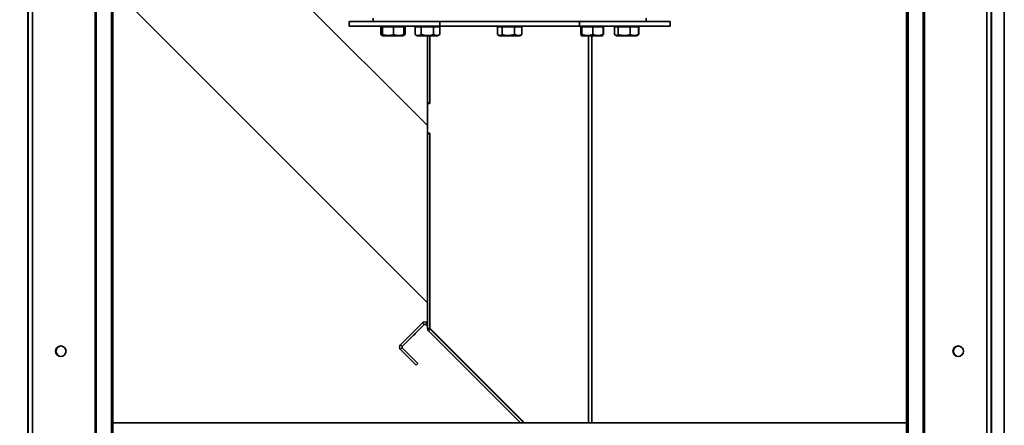
# Model space of a CAD drawing. Units: millimetres. Extents: x 0 to 420, y 0 to 297.
# Drawn here: x 100 to 140, y 180 to 196 of the extents above; entities that cross this region are included whole.
import ezdxf

# ---------------------------------------------------------------- set-up
doc = ezdxf.new("R2010")
doc.units = ezdxf.units.MM
doc.layers.add('WYMIAR', color=8, linetype='Continuous')
doc.styles.add('SLDTEXTSTYLE1', font='TXT', dxfattribs={"width": 0.605})
doc.dimstyles.new('SLDDIMSTYLE0', dxfattribs={"dimtxt": 3.081982, "dimasz": 3.302, "dimexe": 0, "dimexo": 0.0625, "dimgap": 0.770496, "dimtad": 1, "dimdec": 0, "dimlfac": 15, "dimrnd": 1e-09, "dimzin": 12, "dimdsep": 46, "dimtxsty": 'SLDTEXTSTYLE1', "dimsah": 1, "dimcen": 0.09, "dimadec": 0, "dimazin": 3, "dimtfac": 1, "dimtdec": 0, "dimtofl": 0, "dimtmove": 0, "dimatfit": 3, "dimfxl": 0, "dimfrac": 2, "dimtolj": 1, "dimtzin": 12, "dimarcsym": 0})

# ---------------------------------------------------------------- blocks, each defined once
blk = doc.blocks.new('_D_1')
at = {"layer": 'WYMIAR'}
for p, q in [((28.626, 186.341), (28.626, 155.622)), ((139.725, 174.98), (139.725, 155.622)), ((28.626, 157.622), (139.725, 157.622))]:
    blk.add_line(p, q, dxfattribs=at)
for points in [[(28.626, 157.622), (31.928, 157.114), (31.928, 158.13)], [(139.725, 157.622), (136.423, 158.13), (136.423, 157.114)]]:
    blk.add_solid(points, dxfattribs=at)
at = {"layer": 'WYMIAR', "insert": (79.471, 161.715), "char_height": 3.175, "attachment_point": 1, "style": 'SLDTEXTSTYLE1'}
blk.add_mtext('1666', dxfattribs=at)

msp = doc.modelspace()

# ---------------------------------------------------------------- linework, layer by layer
at = {"color": 7, "linetype": 'Continuous', "lineweight": 35}
for p, q in [((100.17905, 262.17501), (100.17905, 175.98034)), ((139.19105, 262.17501), (139.19105, 175.98034)), ((102.88287, 261.57103), (102.88287, 175.98034)), ((102.92958, 261.52818), (102.92958, 175.98034)), ((136.44052, 261.52818), (136.44052, 175.98034)), ((136.48723, 261.57103), (136.48723, 175.98034)), ((103.54534, 260.79066), (103.54534, 175.98034)), ((103.60962, 260.79066), (103.60962, 175.98034)), ((135.76048, 260.79066), (135.76048, 175.98034)), ((135.82476, 260.79066), (135.82476, 175.98034)), ((139.72474, 260.79066), (139.72474, 175.98034)), ((116.35149, 191.78803), (103.60962, 204.5299)), ((103.60962, 197.35512), (116.35149, 184.61325)), ((113.18486, 195.80823), (113.18486, 196.00823)), ((113.18486, 196.00823), (114.15172, 196.00823)), ((114.15172, 196.00823), (114.15172, 196.14156)), ((114.15172, 196.00823), (115.88506, 196.00823)), ((115.88506, 196.00823), (116.85125, 196.00823)), ((116.85125, 196.00823), (116.85125, 195.80823)), ((116.85125, 196.00823), (122.51792, 196.00823)), ((122.51792, 195.80823), (122.51792, 196.00823)), ((122.51792, 196.00823), (123.48483, 196.00823)), ((123.48483, 196.00823), (125.21838, 196.00823)), ((125.21838, 196.00823), (125.21838, 196.14156)), ((125.21838, 196.00823), (126.18486, 196.00823)), ((126.18486, 196.00823), (126.18486, 195.80823)), ((126.18486, 196.00823), (126.18529, 196.00823)), ((126.18529, 195.80823), (126.18529, 196.00823)), ((116.85125, 195.80823), (113.18486, 195.80823)), ((114.5057, 195.78823), (114.45856, 195.78823)), ((114.45856, 195.47277), (114.45856, 195.78823)), ((114.51907, 195.78823), (114.5057, 195.78823)), ((114.5057, 195.47277), (114.5057, 195.78823)), ((114.51845, 195.80823), (114.51845, 195.78823)), ((114.53244, 195.78823), (114.51907, 195.78823)), ((114.75548, 195.78823), (114.53244, 195.78823)), ((114.53244, 195.47277), (114.53244, 195.78823)), ((114.97853, 195.78823), (114.75548, 195.78823)), ((115.1882, 195.78823), (114.97853, 195.78823)), ((114.97853, 195.47277), (114.97853, 195.78823)), ((115.39787, 195.78823), (115.1882, 195.78823)), ((115.38512, 195.78823), (115.38512, 195.80823)), ((115.39787, 195.47277), (115.39787, 195.78823)), ((115.44501, 195.78823), (115.39787, 195.78823)), ((115.44501, 195.47277), (115.44501, 195.78823)), ((115.97726, 195.78823), (115.85135, 195.78823)), ((115.85135, 195.47277), (115.85135, 195.78823)), ((115.91838, 195.80823), (115.91838, 195.78823)), ((116.10317, 195.78823), (115.97726, 195.78823)), ((116.35336, 195.78823), (116.10317, 195.78823)), ((116.10317, 195.47277), (116.10317, 195.78823)), ((116.60354, 195.78823), (116.35336, 195.78823)), ((116.60354, 195.47277), (116.60354, 195.78823)), ((116.72781, 195.78823), (116.60354, 195.78823)), ((116.85208, 195.78823), (116.72781, 195.78823)), ((116.78505, 195.78823), (116.78505, 195.80823)), ((116.85125, 195.80823), (122.51792, 195.80823)), ((116.85208, 195.47277), (116.85208, 195.78823)), ((119.28352, 195.78823), (119.18944, 195.78823)), ((119.18944, 195.47277), (119.18944, 195.78823)), ((119.25172, 195.80823), (119.25172, 195.78823)), ((119.3776, 195.78823), (119.28352, 195.78823)), ((119.62541, 195.78823), (119.3776, 195.78823)), ((119.3776, 195.47277), (119.3776, 195.78823)), ((119.87321, 195.78823), (119.62541, 195.78823)), ((120.02693, 195.78823), (119.87321, 195.78823)), ((119.87321, 195.47277), (119.87321, 195.78823)), ((120.18066, 195.78823), (120.02693, 195.78823)), ((120.11838, 195.78823), (120.11838, 195.80823)), ((120.18066, 195.47277), (120.18066, 195.78823)), ((126.18486, 195.80823), (122.51792, 195.80823)), ((122.58591, 195.78823), (122.57016, 195.78823)), ((122.57016, 195.47277), (122.57016, 195.78823)), ((122.58505, 195.80823), (122.58505, 195.78823)), ((122.60166, 195.78823), (122.58591, 195.78823)), ((122.82577, 195.78823), (122.60166, 195.78823)), ((122.60166, 195.47277), (122.60166, 195.78823)), ((123.04988, 195.78823), (122.82577, 195.78823)), ((123.25825, 195.78823), (123.04988, 195.78823)), ((123.04988, 195.47277), (123.04988, 195.78823)), ((123.46661, 195.78823), (123.25825, 195.78823)), ((123.45172, 195.78823), (123.45172, 195.80823)), ((123.46661, 195.47277), (123.46661, 195.78823)), ((123.48695, 195.78823), (123.46661, 195.78823)), ((123.48695, 195.47277), (123.48695, 195.78823)), ((123.93111, 195.78823), (123.92412, 195.78823)), ((123.92412, 195.47277), (123.92412, 195.78823)), ((124.00508, 195.78823), (123.93111, 195.78823)), ((123.93111, 195.47277), (123.93111, 195.78823)), ((123.98479, 195.80823), (123.98479, 195.78823)), ((123.98571, 195.80823), (123.98571, 195.78823)), ((124.07906, 195.78823), (124.00508, 195.78823)), ((124.32302, 195.78823), (124.07906, 195.78823)), ((124.07906, 195.47277), (124.07906, 195.78823)), ((124.56699, 195.78823), (124.32302, 195.78823)), ((124.73698, 195.78823), (124.56699, 195.78823)), ((124.56699, 195.47277), (124.56699, 195.78823)), ((124.90697, 195.78823), (124.73698, 195.78823)), ((124.85237, 195.78823), (124.85237, 195.80823)), ((124.90697, 195.47277), (124.90697, 195.78823)), ((124.91212, 195.78823), (124.90697, 195.78823)), ((124.91212, 195.47277), (124.91212, 195.78823)), ((126.18486, 195.80823), (126.18529, 195.80823)), ((114.48966, 195.45793), (114.45856, 195.47277)), ((114.48652, 195.4525), (114.51283, 195.43732)), ((114.51672, 195.43507), (114.54012, 195.42156)), ((114.54012, 195.42156), (115.31879, 195.42156)), ((115.31879, 195.42156), (115.36345, 195.42156)), ((115.36345, 195.42156), (115.38684, 195.43507)), ((115.38684, 195.43507), (115.41705, 195.4525)), ((115.38711, 195.44514), (115.44501, 195.47277)), ((115.85025, 195.47341), (115.94005, 195.42156)), ((115.94005, 195.42156), (116.5589, 195.42156)), ((116.35149, 195.42156), (116.35149, 192.70156)), ((116.45149, 195.42156), (116.45149, 192.70156)), ((116.45149, 192.6749), (116.45149, 195.42156)), ((116.5589, 195.42156), (116.76338, 195.42156)), ((116.76338, 195.42156), (116.85319, 195.47341)), ((119.21645, 195.45444), (119.27338, 195.42156)), ((119.27338, 195.42156), (120.09672, 195.42156)), ((120.09672, 195.42156), (120.15366, 195.45444)), ((120.18066, 195.47277), (120.1527, 195.45609)), ((122.58302, 195.43524), (122.60672, 195.42156)), ((122.60672, 195.42156), (123.38715, 195.42156)), ((123.01865, 179.74301), (123.01865, 195.42156)), ((123.38715, 195.42156), (123.43005, 195.42156)), ((123.43005, 195.42156), (123.45374, 195.43524)), ((123.45374, 195.43524), (123.46013, 195.43893)), ((123.96503, 195.44601), (124.00737, 195.42156)), ((124.00646, 195.42156), (124.00737, 195.42156)), ((124.00737, 195.42156), (124.82047, 195.42156)), ((124.82047, 195.42156), (124.83071, 195.42156)), ((124.83071, 195.42156), (124.87305, 195.44601)), ((124.90697, 195.47277), (124.87264, 195.44671)), ((116.35149, 192.70156), (116.45149, 192.70156)), ((116.3515, 192.70156), (116.3515, 192.6749)), ((116.35149, 191.4749), (116.35149, 192.6749)), ((116.35149, 192.6749), (116.45149, 192.6749)), ((116.35149, 191.4749), (116.45149, 191.4749)), ((116.35149, 191.44823), (116.35149, 183.56649)), ((116.35149, 191.44823), (116.45149, 191.44823)), ((116.3515, 191.4749), (116.3515, 191.44823)), ((116.45149, 183.59146), (116.45149, 191.4749)), ((116.45149, 191.44823), (116.45149, 183.56649)), ((116.14882, 183.79606), (115.26258, 182.90982)), ((116.21953, 183.72535), (115.33329, 182.83911)), ((116.21997, 183.72535), (115.33373, 182.83911)), ((116.21953, 183.72535), (116.14882, 183.79606)), ((116.21997, 183.72535), (116.21953, 183.72535)), ((116.24825, 183.83706), (116.24782, 183.83706)), ((116.34681, 183.79606), (116.2761, 183.72535)), ((116.35149, 183.64996), (116.2761, 183.72535)), ((116.34725, 183.79606), (116.34681, 183.79606)), ((116.35149, 183.79138), (116.34681, 183.79606)), ((116.35149, 183.79182), (116.34725, 183.79606)), ((116.45149, 183.56649), (116.35149, 183.56649)), ((116.46321, 183.53821), (116.39249, 183.4675)), ((116.45152, 183.58991), (116.45152, 183.57756)), ((116.45152, 183.57756), (116.45152, 183.57756)), ((120.28338, 179.74301), (116.46321, 183.56318)), ((116.46321, 183.53821), (120.25841, 179.74301)), ((120.25844, 179.74301), (116.46324, 183.53821)), ((116.39249, 183.4675), (120.11699, 179.74301)), ((115.26258, 182.90982), (115.33329, 182.83911)), ((115.33329, 182.78254), (115.26258, 182.71183)), ((115.33373, 182.83911), (115.33329, 182.83911)), ((115.33329, 182.78254), (115.96497, 182.15086)), ((115.33373, 182.78254), (115.33329, 182.78254)), ((115.33373, 182.78254), (115.96541, 182.15086)), ((115.26258, 182.71183), (115.89426, 182.08015)), ((115.96497, 182.15086), (115.89426, 182.08015)), ((115.8947, 182.08015), (115.89426, 182.08015)), ((115.96541, 182.15086), (115.8947, 182.08015)), ((115.96541, 182.15086), (115.96497, 182.15086)), ((135.76048, 179.74301), (103.60962, 179.74301))]:
    msp.add_line(p, q, dxfattribs=at)
at = {"color": 8, "linetype": 'Continuous', "lineweight": 35}
for p, q in [((100.35172, 262.17501), (100.35172, 175.98034)), ((139.01838, 262.17501), (139.01838, 175.98034)), ((100.16205, 229.71367), (100.16205, 179.18034)), ((139.20805, 229.71367), (139.20805, 179.18034)), ((122.87816, 179.74301), (122.87816, 195.42156)), ((123.01817, 179.74301), (123.01817, 195.42156)), ((116.45149, 183.56649), (116.45152, 183.56649)), ((116.46321, 183.53821), (116.46324, 183.53821))]:
    msp.add_line(p, q, dxfattribs=at)
at = {"color": 7, "linetype": 'Continuous', "lineweight": 35, "flags": 128}
for points in [[(115.77643, 183.28223), (115.82153, 183.32733), (115.85976, 183.36556), (115.88531, 183.39111), (115.89429, 183.40008), (115.88532, 183.39111), (115.85978, 183.36556), (115.82155, 183.32733), (115.77645, 183.28223), (115.73135, 183.23713), (115.69311, 183.19889), (115.66756, 183.17335), (115.65859, 183.16438), (115.66755, 183.17335), (115.6931, 183.19889), (115.73133, 183.23713), (115.77643, 183.28223)], [(115.77681, 183.28223), (115.82191, 183.32733), (115.86015, 183.36556), (115.8857, 183.39111), (115.89467, 183.40008), (115.88571, 183.39111), (115.86017, 183.36556), (115.82193, 183.32733), (115.77684, 183.28223), (115.73173, 183.23713), (115.6935, 183.19889), (115.66795, 183.17335), (115.65897, 183.16438), (115.66794, 183.17335), (115.69348, 183.19889), (115.73171, 183.23713), (115.77681, 183.28223)]]:
    msp.add_lwpolyline(points, dxfattribs=at)
at = {"color": 7, "linetype": 'Continuous', "lineweight": 35}
for centre in [(101.49538, 182.64701), (137.85772, 182.64701)]:
    msp.add_circle(centre, 0.21333, dxfattribs=at)
for centre, radius, start, end in [((116.24782, 183.69706), 0.14, 45.000019, 134.999981), ((116.24782, 183.69706), 0.04, 45.000019, 134.999981), ((116.24825, 183.69706), 0.04, 90, 134.999981), ((116.24825, 183.69706), 0.14, 45.000019, 90), ((116.49149, 183.56649), 0.14, 179.93475, 225.000019), ((116.49149, 183.59146), 0.04, 179.93475, 225.000019), ((116.49149, 183.56649), 0.04, 179.93475, 225.000019), ((101.51238, 182.64701), 0.21333, 92.283587, 180), ((115.36158, 182.81082), 0.14, 134.999981, 225.000019), ((115.36158, 182.81082), 0.04, 134.999981, 225.000019), ((115.36201, 182.81082), 0.04, 134.999981, 225.000019), ((137.87472, 182.64701), 0.21333, 92.283587, 180), ((101.51238, 182.64701), 0.21333, 180, 267.716413), ((137.87472, 182.64701), 0.21333, 180, 267.716413)]:
    msp.add_arc(centre, radius, start, end, dxfattribs=at)
for points, knots in [([(114.45856, 195.47277), (114.46961, 195.46764), (114.48657, 195.45976), (114.50405, 195.45555), (114.51015, 195.45408)], [0, 0, 0, 0, 0.65116705, 1, 1, 1, 1]), ([(114.5057, 195.47277), (114.50802, 195.46168), (114.51271, 195.43926), (114.52181, 195.42681), (114.52832, 195.45498), (114.53244, 195.47277)], [0, 0, 0, 0, 0.264862328, 0.535467961, 1, 1, 1, 1]), ([(114.53244, 195.47277), (114.58884, 195.45737), (114.68229, 195.43184), (114.81797, 195.43393), (114.90996, 195.45161), (114.96304, 195.46799), (114.97853, 195.47277)], [0, 0, 0, 0, 0.38315922, 0.63492618, 0.8934962, 1, 1, 1, 1]), ([(114.97853, 195.47277), (115.0149, 195.46168), (115.08844, 195.43926), (115.23116, 195.42681), (115.33331, 195.45498), (115.39787, 195.47277)], [0, 0, 0, 0, 0.26486233, 0.53546796, 1, 1, 1, 1]), ([(115.39787, 195.47277), (115.39555, 195.46097), (115.39157, 195.44072), (115.38745, 195.43809), (115.38573, 195.43699)], [0, 0, 0, 0, 0.58261167, 1, 1, 1, 1]), ([(115.85135, 195.47277), (115.88319, 195.45737), (115.93594, 195.43184), (116.01254, 195.43393), (116.06446, 195.45161), (116.09443, 195.46799), (116.10317, 195.47277)], [0, 0, 0, 0, 0.38315922, 0.63492618, 0.8934962, 1, 1, 1, 1]), ([(116.10317, 195.47277), (116.14657, 195.46168), (116.23432, 195.43926), (116.40461, 195.42681), (116.52651, 195.45498), (116.60354, 195.47277)], [0, 0, 0, 0, 0.26486233, 0.53546796, 1, 1, 1, 1]), ([(116.60354, 195.47277), (116.6251, 195.46168), (116.66868, 195.43926), (116.75327, 195.42681), (116.81382, 195.45498), (116.85208, 195.47277)], [0, 0, 0, 0, 0.26486233, 0.53546796, 1, 1, 1, 1]), ([(119.18944, 195.47277), (119.20576, 195.46168), (119.23876, 195.43926), (119.3028, 195.42681), (119.34864, 195.45498), (119.3776, 195.47277)], [0, 0, 0, 0, 0.26486233, 0.53546796, 1, 1, 1, 1]), ([(119.3776, 195.47277), (119.39481, 195.46799), (119.45274, 195.4519), (119.55488, 195.43405), (119.70567, 195.43158), (119.81055, 195.45737), (119.87321, 195.47277)], [0, 0, 0, 0, 0.106504318, 0.358638521, 0.616838933, 1, 1, 1, 1]), ([(119.87321, 195.47277), (119.89988, 195.46168), (119.95379, 195.43926), (120.05843, 195.42681), (120.13333, 195.45498), (120.18066, 195.47277)], [0, 0, 0, 0, 0.26486233, 0.53546796, 1, 1, 1, 1]), ([(122.57016, 195.47277), (122.57289, 195.46168), (122.57842, 195.43926), (122.58914, 195.42681), (122.59681, 195.45498), (122.60166, 195.47277)], [0, 0, 0, 0, 0.26486233, 0.53546796, 1, 1, 1, 1]), ([(122.60166, 195.47277), (122.65833, 195.45737), (122.75223, 195.43184), (122.88856, 195.43393), (122.98099, 195.45161), (123.03432, 195.46799), (123.04988, 195.47277)], [0, 0, 0, 0, 0.38315922, 0.63492618, 0.8934962, 1, 1, 1, 1]), ([(123.04988, 195.47277), (123.08603, 195.46168), (123.15911, 195.43926), (123.30093, 195.42681), (123.40246, 195.45498), (123.46661, 195.47277)], [0, 0, 0, 0, 0.26486233, 0.53546796, 1, 1, 1, 1]), ([(123.46661, 195.47277), (123.46388, 195.46094), (123.45927, 195.44098), (123.45451, 195.43834), (123.45257, 195.43727)], [0, 0, 0, 0, 0.59331082, 1, 1, 1, 1]), ([(123.93111, 195.47277), (123.94394, 195.46168), (123.96988, 195.43926), (124.02024, 195.42681), (124.05628, 195.45498), (124.07906, 195.47277)], [0, 0, 0, 0, 0.26486233, 0.53546796, 1, 1, 1, 1]), ([(124.07906, 195.47277), (124.14074, 195.45737), (124.24297, 195.43184), (124.39138, 195.43393), (124.49199, 195.45161), (124.55005, 195.46799), (124.56699, 195.47277)], [0, 0, 0, 0, 0.38315922, 0.63492618, 0.8934962, 1, 1, 1, 1]), ([(124.56699, 195.47277), (124.59648, 195.46168), (124.6561, 195.43926), (124.77181, 195.42681), (124.85463, 195.45498), (124.90697, 195.47277)], [0, 0, 0, 0, 0.26486233, 0.53546796, 1, 1, 1, 1])]:
    msp.add_open_spline(points, degree=3, knots=knots, dxfattribs=at)

# ---------------------------------------------------------------- dimensions: what is measured, and where the dimension line sits
at = {"layer": 'WYMIAR'}
dim = msp.add_linear_dim(base=(139.72474, 157.62234), p1=(28.62554, 187.34098), p2=(139.72474, 175.98034), angle=0, dimstyle='SLDDIMSTYLE0', dxfattribs=at)
dim.commit()
dim.dimension.update_dxf_attribs({"geometry": '_D_1', "text_midpoint": (84.17514, 157.62234), "dimtype": 160})

doc.saveas('drawing.dxf')
